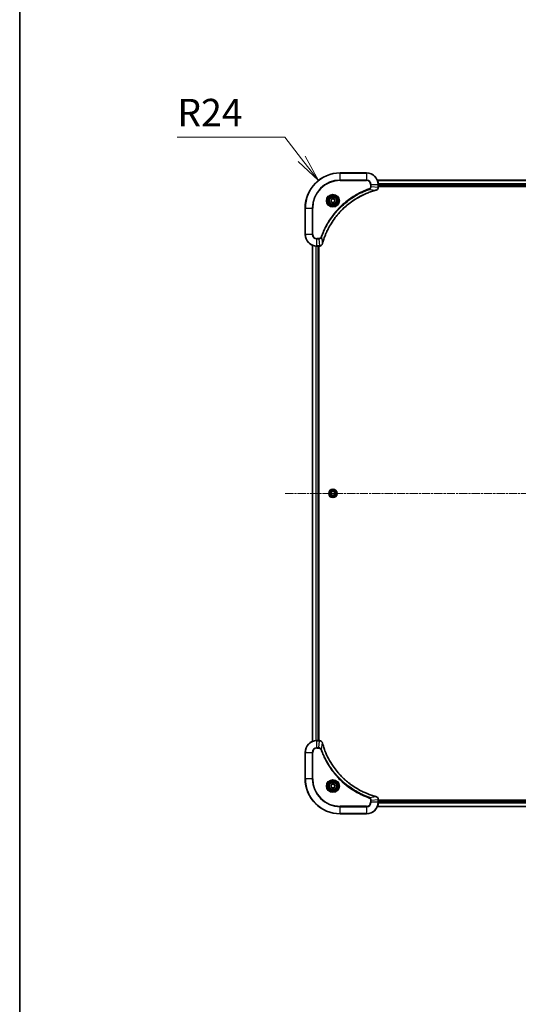
# Model space of a CAD drawing. Units: millimetres. Extents: x 0 to 11986, y 0 to 2108.
# Drawn here: x 2356 to 2697, y 673 to 1346 of the extents above; entities that cross this region are included whole.
import ezdxf

# ---------------------------------------------------------------- set-up
doc = ezdxf.new("R2010")
doc.units = ezdxf.units.MM
doc.linetypes.add('CHAIN', pattern=[0.3543, 0.2362, -0.0295, 0.0591, -0.0295])
for name, color, linetype, lineweight in [('Border (ISO)', 7, 'Continuous', 35), ('Centerline (ISO)', 131, 'Continuous', 18), ('Dimension (ISO)', 7, 'Continuous', 18), ('Dimension (ISO) @ 1', 7, 'Continuous', 18), ('Visible (ISO)', 7, 'Continuous', 35), ('Visible Narrow (ISO)', 7, 'Continuous', 25)]:
    doc.layers.add(name, color=color, linetype=linetype, lineweight=lineweight)
doc.styles.add('Note Text (TK)', font='MS PGothic.ttf')
doc.dimstyles.new('Default - Method 1b (TK)', dxfattribs={"dimscale": 6, "dimtxt": 2.5, "dimasz": 2.5, "dimexe": 1, "dimexo": 1.5, "dimgap": 1, "dimtad": 1, "dimtoh": 1, "dimrnd": 1e-08, "dimdsep": 46, "dimtxsty": 'Note Text (TK)', "dimblk": 'OPEN', "dimcen": 0.09, "dimdle": 5, "dimclrd": 100, "dimclre": 100, "dimclrt": 7, "dimadec": 1, "dimazin": 1, "dimtfac": 1, "dimtmove": 0, "dimatfit": 3, "dimldrblk": 'OPEN', "dimfxl": 1, "dimtolj": 1, "dimlwd": -1, "dimlwe": -1, "dimarcsym": 0})

# ---------------------------------------------------------------- blocks, each defined once
blk = doc.blocks.new('図面枠 tk図枠')
at = {"layer": 'Border (ISO)'}
blk.add_line((14.5, 289), (14.5, 8), dxfattribs=at)
blk = doc.blocks.new('_Open')
at = {"color": 0, "linetype": 'ByBlock', "lineweight": -2}
for p, q in [((-1, 0.167), (0, 0)), ((-1, -0.167), (0, 0)), ((0, 0), (-1, 0))]:
    blk.add_line(p, q, dxfattribs=at)
blk = doc.blocks.new('*D43')
at = {"layer": 'Defpoints', "color": 0}
for p in [(2560.39, 1235.95), (2575.22, 1217.07)]:
    blk.add_point(p, dxfattribs=at)
at = {"layer": 'Dimension (ISO)', "color": 100}
for p, q in [((2463.81, 1265.44), (2537.23, 1265.44)), ((2537.23, 1265.44), (2548.81, 1250.69))]:
    blk.add_line(p, q, dxfattribs=at)
at = {"layer": 'Dimension (ISO)', "color": 100, "xscale": 18.75, "yscale": 18.75, "zscale": 18.75, "rotation": 308.146623969013}
blk.add_blockref('_Open', (2560.39, 1235.95), dxfattribs=at)
at = {"layer": 'Dimension (ISO)', "color": 7, "insert": (2463.81, 1282.31), "char_height": 18.75, "attachment_point": 4, "style": 'Note Text (TK)'}
blk.add_mtext('\\A1;R24', dxfattribs=at)

msp = doc.modelspace()

# ---------------------------------------------------------------- linework, layer by layer
at = {"layer": 'Centerline (ISO)', "linetype": 'CHAIN', "ltscale": 23.990969}
msp.add_line((2537.5349, 1022.0717), (3072.8958, 1022.0717), dxfattribs=at)
at = {"layer": 'Visible (ISO)'}
for p, q in [((2593.2154, 1241.0717), (2575.2154, 1241.0717)), ((3009.7992, 1236.0717), (2600.6316, 1236.0717)), ((2601.2154, 1231.2407), (2601.2154, 1233.0717)), ((2601.2154, 1232.0717), (3009.2154, 1232.0717)), ((2601.2154, 1231.7717), (3009.2154, 1231.7717)), ((2601.2154, 1231.2254), (2601.2154, 1231.2407)), ((2568.772, 1222.0717), (2569.4937, 1223.3217)), ((2569.4937, 1220.8217), (2568.772, 1222.0717)), ((2569.4937, 1223.3217), (2570.937, 1223.3217)), ((2570.937, 1220.8217), (2569.4937, 1220.8217)), ((2570.937, 1223.3217), (2571.6587, 1222.0717)), ((2571.6587, 1222.0717), (2570.937, 1220.8217)), ((2551.2154, 1217.0717), (2551.2154, 1199.0717)), ((2556.2154, 1191.6555), (2556.2154, 852.4879)), ((2559.2154, 1191.0717), (2561.0464, 1191.0717)), ((2560.2154, 853.0717), (2560.2154, 1191.0717)), ((2560.5154, 853.0717), (2560.5154, 1191.0717)), ((2561.0464, 1191.0717), (2561.0617, 1191.0717)), ((2568.9654, 1022.7934), (2570.2154, 1023.5151)), ((2570.2154, 1023.5151), (2571.4654, 1022.7934)), ((2568.9654, 1021.35), (2568.9654, 1022.7934)), ((2570.2154, 1020.6284), (2568.9654, 1021.35)), ((2571.4654, 1021.35), (2570.2154, 1020.6284)), ((2571.4654, 1022.7934), (2571.4654, 1021.35)), ((2561.0464, 853.0717), (2559.2154, 853.0717)), ((2561.0617, 853.0717), (2561.0464, 853.0717)), ((2551.2154, 845.0717), (2551.2154, 827.0717)), ((2568.772, 822.0717), (2569.4937, 823.3217)), ((2569.4937, 820.8217), (2568.772, 822.0717)), ((2569.4937, 823.3217), (2570.937, 823.3217)), ((2570.937, 823.3217), (2571.6587, 822.0717)), ((2571.6587, 822.0717), (2570.937, 820.8217)), ((2570.937, 820.8217), (2569.4937, 820.8217)), ((2600.6316, 808.0717), (3009.7992, 808.0717)), ((2601.2154, 812.9028), (2601.2154, 812.9181)), ((2601.2154, 811.0717), (2601.2154, 812.9028)), ((3009.2154, 812.3717), (2601.2154, 812.3717)), ((3009.2154, 812.0717), (2601.2154, 812.0717)), ((2575.2154, 803.0717), (2593.2154, 803.0717))]:
    msp.add_line(p, q, dxfattribs=at)
for centre, radius in [((2570.2154, 1222.0717), 3.25), ((2570.2154, 1222.0717), 2.75), ((2570.2154, 1022.0717), 2.9), ((2570.2154, 822.0717), 3.25), ((2570.2154, 822.0717), 2.75)]:
    msp.add_circle(centre, radius, dxfattribs=at)
for centre, radius, start, end in [((2575.2154, 1217.0717), 24, 90, 180), ((2593.2154, 1233.0717), 8, 0, 90), ((2559.2154, 1199.0717), 8, 180, 270), ((2559.2154, 845.0717), 8, 90, 180), ((2575.2154, 827.0717), 24, 180, 270), ((2593.2154, 811.0717), 8, 270, 0)]:
    msp.add_arc(centre, radius, start, end, dxfattribs=at)
for points, knots in [([(2563.0128, 1192.6255), (2563.0692, 1192.8343), (2563.1268, 1193.0427), (2563.2422, 1193.4498), (2563.2999, 1193.6486), (2563.4784, 1194.251), (2563.603, 1194.6535), (2563.9009, 1195.5757), (2564.0774, 1196.0942), (2564.4394, 1197.1044), (2564.624, 1197.5963), (2565.1, 1198.8078), (2565.4, 1199.524), (2566.1266, 1201.1549), (2566.5641, 1202.0648), (2567.6305, 1204.1266), (2568.2774, 1205.2691), (2569.8625, 1207.837), (2570.8299, 1209.2443), (2573.3481, 1212.5469), (2574.9696, 1214.3881), (2578.8964, 1218.2586), (2581.2712, 1220.2175), (2587.0874, 1224.2074), (2590.635, 1226.0826), (2595.3391, 1227.914), (2596.3403, 1228.2689), (2597.8925, 1228.7661), (2598.4364, 1228.9306), (2599.2087, 1229.1504), (2599.4349, 1229.2131), (2599.6616, 1229.2743)], [0, 0, 0, 0, 0.06549657, 0.06549657, 0.12817861, 0.12817861, 0.2557943, 0.2557943, 0.42169471, 0.42169471, 0.58081118, 0.58081118, 0.81593963, 0.81593963, 1.12160661, 1.12160661, 1.51897368, 1.51897368, 2.03555087, 2.03555087, 2.7767893, 2.7767893, 3.70555522, 3.70555522, 4.91295092, 4.91295092, 5.23453446, 5.23453446, 5.40661912, 5.40661912, 5.47772979, 5.47772979, 5.47772979, 5.47772979]), ([(2599.6616, 1229.2743), (2599.6737, 1229.2775), (2599.6858, 1229.2808), (2599.7099, 1229.2873), (2599.7219, 1229.2905), (2599.7339, 1229.2937)], [0, 0, 0, 0, 0.003793092, 0.003793092, 0.007586184, 0.007586184, 0.007586184, 0.007586184]), ([(2599.7339, 1229.2937), (2599.9128, 1229.3418), (2600.0857, 1229.415), (2600.5009, 1229.6645), (2600.7221, 1229.8766), (2601.0994, 1230.4504), (2601.2154, 1230.8376), (2601.2154, 1231.2254)], [-0.196787795, -0.196787795, -0.196787795, -0.196787795, -0.154661595, -0.154661595, -0.087259675, -0.087259675, 0, 0, 0, 0]), ([(2561.0617, 1191.0717), (2561.3223, 1191.0717), (2561.5828, 1191.1233), (2562.0759, 1191.3265), (2562.3063, 1191.4826), (2562.642, 1191.8281), (2562.7639, 1192.0012), (2562.9137, 1192.3054), (2562.9597, 1192.4278), (2562.9934, 1192.5532)], [-0.196787795, -0.196787795, -0.196787795, -0.196787795, -0.138164041, -0.138164041, -0.076757801, -0.076757801, -0.029522231, -0.029522231, 0, 0, 0, 0]), ([(2562.9934, 1192.5532), (2562.9966, 1192.5652), (2562.9998, 1192.5772), (2563.0063, 1192.6013), (2563.0095, 1192.6134), (2563.0128, 1192.6255)], [0.00000000006, 0.00000000006, 0.00000000006, 0.00000000006, 0.00379309206, 0.00379309206, 0.00758618406, 0.00758618406, 0.00758618406, 0.00758618406]), ([(2562.9934, 851.5903), (2562.9453, 851.7692), (2562.8721, 851.9421), (2562.6226, 852.3573), (2562.4105, 852.5785), (2561.8367, 852.9558), (2561.4495, 853.0717), (2561.0617, 853.0717)], [-0.196787795, -0.196787795, -0.196787795, -0.196787795, -0.154661595, -0.154661595, -0.087259675, -0.087259675, 0, 0, 0, 0]), ([(2563.0128, 851.518), (2563.0095, 851.5301), (2563.0063, 851.5422), (2562.9998, 851.5663), (2562.9966, 851.5783), (2562.9934, 851.5903)], [0, 0, 0, 0, 0.003793092, 0.003793092, 0.007586184, 0.007586184, 0.007586184, 0.007586184]), ([(2599.6616, 814.8692), (2599.4528, 814.9256), (2599.2444, 814.9832), (2598.8373, 815.0986), (2598.6385, 815.1562), (2598.0361, 815.3348), (2597.6336, 815.4594), (2596.7114, 815.7572), (2596.1929, 815.9338), (2595.1827, 816.2957), (2594.6908, 816.4804), (2593.4793, 816.9564), (2592.7631, 817.2564), (2591.1322, 817.983), (2590.2223, 818.4205), (2588.1605, 819.4869), (2587.018, 820.1338), (2584.4501, 821.7189), (2583.0428, 822.6863), (2579.7402, 825.2044), (2577.899, 826.8259), (2574.0285, 830.7528), (2572.0696, 833.1276), (2568.0797, 838.9438), (2566.2045, 842.4914), (2564.3731, 847.1955), (2564.0182, 848.1967), (2563.521, 849.7489), (2563.3565, 850.2928), (2563.1367, 851.0651), (2563.074, 851.2913), (2563.0128, 851.518)], [0, 0, 0, 0, 0.06549657, 0.06549657, 0.12817861, 0.12817861, 0.2557943, 0.2557943, 0.42169471, 0.42169471, 0.58081118, 0.58081118, 0.81593963, 0.81593963, 1.12160661, 1.12160661, 1.51897368, 1.51897368, 2.03555087, 2.03555087, 2.7767893, 2.7767893, 3.70555522, 3.70555522, 4.91295092, 4.91295092, 5.23453446, 5.23453446, 5.40661912, 5.40661912, 5.47772979, 5.47772979, 5.47772979, 5.47772979]), ([(2599.7339, 814.8497), (2599.7219, 814.8529), (2599.7099, 814.8562), (2599.6858, 814.8627), (2599.6737, 814.8659), (2599.6616, 814.8692)], [0.00000000006, 0.00000000006, 0.00000000006, 0.00000000006, 0.00379309206, 0.00379309206, 0.00758618406, 0.00758618406, 0.00758618406, 0.00758618406]), ([(2601.2154, 812.9181), (2601.2154, 813.1787), (2601.1638, 813.4391), (2600.9606, 813.9322), (2600.8045, 814.1627), (2600.459, 814.4984), (2600.2859, 814.6203), (2599.9817, 814.7701), (2599.8593, 814.8161), (2599.7339, 814.8497)], [-0.196787795, -0.196787795, -0.196787795, -0.196787795, -0.138164041, -0.138164041, -0.076757801, -0.076757801, -0.029522231, -0.029522231, 0, 0, 0, 0])]:
    msp.add_open_spline(points, degree=3, knots=knots, dxfattribs=at)
at = {"layer": 'Visible Narrow (ISO)'}
for p, q in [((2575.2154, 1240.9253), (2575.2154, 1241.0717)), ((2575.2154, 1240.9253), (2593.2154, 1240.9253)), ((2575.2154, 1236.2182), (2575.2154, 1240.9253)), ((2593.2154, 1240.9253), (2593.2154, 1241.0717)), ((2593.2154, 1240.9253), (2593.2154, 1236.2182)), ((2593.2154, 1236.2182), (2575.2154, 1236.2182)), ((2575.2154, 1236.2182), (2575.2154, 1235.8646)), ((2575.2154, 1235.8646), (2593.2154, 1235.8646)), ((2593.2154, 1236.2182), (2593.2154, 1235.8646)), ((2596.0083, 1233.0717), (2596.0083, 1231.7346)), ((2596.3618, 1233.0717), (2596.0083, 1233.0717)), ((2596.3618, 1231.7346), (2596.0083, 1231.7346)), ((2596.3618, 1231.7346), (2596.3618, 1233.0717)), ((2596.3618, 1233.0717), (2601.0689, 1233.0717)), ((2596.3618, 1231.7346), (2601.0689, 1231.2407)), ((2600.6593, 1236.0022), (3009.7714, 1236.0022)), ((2601.0689, 1233.0717), (2601.0689, 1231.2407)), ((2601.0689, 1233.0717), (2601.2154, 1233.0717)), ((3009.2371, 1233.6617), (2601.1936, 1233.6617)), ((2601.2073, 1233.4312), (3009.2234, 1233.4312)), ((3009.2154, 1232.3717), (2601.2154, 1232.3717)), ((2595.186, 1229.8339), (2595.0326, 1230.2666)), ((2595.186, 1229.8339), (2599.6537, 1229.3033)), ((2601.2154, 1231.2407), (2601.0689, 1231.2407)), ((2551.3618, 1217.0717), (2551.2154, 1217.0717)), ((2551.3618, 1199.0717), (2551.3618, 1217.0717)), ((2551.3618, 1217.0717), (2556.0689, 1217.0717)), ((2556.4225, 1217.0717), (2556.0689, 1217.0717)), ((2556.0689, 1217.0717), (2556.0689, 1199.0717)), ((2556.4225, 1199.0717), (2556.4225, 1217.0717)), ((2551.3618, 1199.0717), (2551.2154, 1199.0717)), ((2556.0689, 1199.0717), (2551.3618, 1199.0717)), ((2556.0689, 1199.0717), (2556.4225, 1199.0717)), ((2556.2849, 852.5157), (2556.2849, 1191.6278)), ((2558.6254, 1191.0935), (2558.6254, 853.05)), ((2558.8559, 853.0637), (2558.8559, 1191.0798)), ((2560.5525, 1196.2788), (2559.2154, 1196.2788)), ((2559.2154, 1195.9253), (2559.2154, 1196.2788)), ((2559.2154, 1195.9253), (2560.5525, 1195.9253)), ((2559.2154, 1191.2182), (2559.2154, 1195.9253)), ((2561.0464, 1191.2182), (2559.2154, 1191.2182)), ((2559.2154, 1191.0717), (2559.2154, 1191.2182)), ((2559.9154, 1191.0717), (2559.9154, 853.0717)), ((2560.5525, 1195.9253), (2560.5525, 1196.2788)), ((2560.5525, 1195.9253), (2561.0464, 1191.2182)), ((2561.0464, 1191.2182), (2561.0464, 1191.0717)), ((2562.4532, 1197.1011), (2562.0205, 1197.2545)), ((2562.4532, 1197.1011), (2562.9838, 1192.6334)), ((2559.2154, 852.9253), (2559.2154, 853.0717)), ((2559.2154, 852.9253), (2561.0464, 852.9253)), ((2559.2154, 848.2182), (2559.2154, 852.9253)), ((2560.5525, 848.2182), (2559.2154, 848.2182)), ((2559.2154, 848.2182), (2559.2154, 847.8646)), ((2559.2154, 847.8646), (2560.5525, 847.8646)), ((2560.5525, 848.2182), (2561.0464, 852.9253)), ((2560.5525, 848.2182), (2560.5525, 847.8646)), ((2561.0464, 853.0717), (2561.0464, 852.9253)), ((2562.4532, 847.0424), (2562.9838, 851.5101)), ((2551.3618, 845.0717), (2551.2154, 845.0717)), ((2551.3618, 827.0717), (2551.3618, 845.0717)), ((2551.3618, 845.0717), (2556.0689, 845.0717)), ((2556.0689, 845.0717), (2556.0689, 827.0717)), ((2556.0689, 845.0717), (2556.4225, 845.0717)), ((2556.4225, 827.0717), (2556.4225, 845.0717)), ((2562.4532, 847.0424), (2562.0205, 846.889)), ((2551.3618, 827.0717), (2551.2154, 827.0717)), ((2556.0689, 827.0717), (2551.3618, 827.0717)), ((2556.0689, 827.0717), (2556.4225, 827.0717)), ((2595.186, 814.3095), (2595.0326, 813.8769)), ((2595.186, 814.3095), (2599.6537, 814.8402)), ((2593.2154, 808.2788), (2575.2154, 808.2788)), ((2575.2154, 808.2788), (2575.2154, 807.9253)), ((2575.2154, 807.9253), (2593.2154, 807.9253)), ((2575.2154, 803.2182), (2575.2154, 807.9253)), ((2593.2154, 807.9253), (2593.2154, 808.2788)), ((2593.2154, 807.9253), (2593.2154, 803.2182)), ((2596.0083, 812.4088), (2596.0083, 811.0717)), ((2596.3618, 812.4088), (2596.0083, 812.4088)), ((2596.3618, 811.0717), (2596.0083, 811.0717)), ((2596.3618, 812.4088), (2601.0689, 812.9028)), ((2596.3618, 811.0717), (2596.3618, 812.4088)), ((2601.0689, 811.0717), (2596.3618, 811.0717)), ((3009.7714, 808.1413), (2600.6593, 808.1413)), ((2601.0689, 812.9028), (2601.2154, 812.9028)), ((2601.0689, 812.9028), (2601.0689, 811.0717)), ((2601.2154, 811.0717), (2601.0689, 811.0717)), ((2601.1936, 810.4818), (3009.2371, 810.4818)), ((3009.2234, 810.7122), (2601.2073, 810.7122)), ((2601.2154, 811.7717), (3009.2154, 811.7717)), ((2575.2154, 803.2182), (2575.2154, 803.0717)), ((2593.2154, 803.2182), (2575.2154, 803.2182)), ((2593.2154, 803.2182), (2593.2154, 803.0717))]:
    msp.add_line(p, q, dxfattribs=at)
for centre, radius in [((2570.2154, 1222.0717), 4.4571), ((2570.2154, 1222.0717), 4.1036), ((2570.2154, 1222.0717), 3.3964), ((2570.2154, 1222.0717), 2.45), ((2570.2154, 1022.0717), 2.8677), ((2570.2154, 1022.0717), 2.3092), ((2570.2154, 1022.0717), 2.1415), ((2570.2154, 822.0717), 4.4571), ((2570.2154, 822.0717), 4.1036), ((2570.2154, 822.0717), 3.3964), ((2570.2154, 822.0717), 2.45)]:
    msp.add_circle(centre, radius, dxfattribs=at)
for centre, radius, start, end in [((2575.2154, 1217.0717), 23.8536, 90, 180), ((2593.2154, 1233.0717), 7.8536, 0, 90), ((2575.2154, 1217.0717), 19.1464, 90, 180), ((2575.2154, 1217.0717), 18.7929, 90, 180), ((2593.2154, 1233.0717), 3.1464, 0, 90), ((2593.2154, 1233.0717), 2.7929, 0, 90), ((2559.2154, 1199.0717), 7.8536, 180, 270), ((2559.2154, 1199.0717), 3.1464, 180, 270), ((2559.2154, 1199.0717), 2.7929, 180, 270), ((2559.2154, 845.0717), 7.8536, 90, 180), ((2559.2154, 845.0717), 3.1464, 90, 180), ((2559.2154, 845.0717), 2.7929, 90, 180), ((2575.2154, 827.0717), 23.8536, 180, 270), ((2575.2154, 827.0717), 19.1464, 180, 270), ((2575.2154, 827.0717), 18.7929, 180, 270), ((2593.2154, 811.0717), 2.7929, 270, 0), ((2593.2154, 811.0717), 7.8536, 270, 0), ((2593.2154, 811.0717), 3.1464, 270, 0)]:
    msp.add_arc(centre, radius, start, end, dxfattribs=at)
for centre, major_axis, ratio, start_param, end_param in [((2599.5313, 1229.757), (0.1303, -0.4827), 0.00038233, 5.93481272, 6.28318529), ((2599.6042, 1229.7766), (0.1296, -0.4829), 0.14287502, 0, 0.40009213), ((2600.7154, 1231.2254), (0.5, 0), 0.00935385, 5.4972736, 6.28318531), ((2561.0617, 1191.5717), (0, -0.5), 0.00935385, 0, 0.78591171), ((2562.5105, 1192.6828), (0.4829, -0.1296), 0.14287502, 5.88309318, 6.28318531), ((2562.5301, 1192.7558), (0.4827, -0.1303), 0.00038233, 0, 0.34837257), ((2561.0617, 852.5717), (0, 0.5), 0.00935385, 5.4972736, 6.28318531), ((2562.5105, 851.4606), (0.4829, 0.1296), 0.14287502, 0, 0.40009213), ((2562.5301, 851.3877), (0.4827, 0.1303), 0.00038233, 5.93481273, 6.2831853), ((2599.5313, 814.3865), (0.1303, 0.4827), 0.00038233, 0, 0.34837257), ((2599.6042, 814.3668), (0.1296, 0.4829), 0.14287502, 5.88309318, 6.28318531), ((2600.7154, 812.9181), (0.5, 0), 0.00935385, 0, 0.78591171)]:
    msp.add_ellipse(centre, major_axis=major_axis, ratio=ratio, start_param=start_param, end_param=end_param, dxfattribs=at)
for points, knots in [([(2596.0083, 1231.7346), (2596.0083, 1231.6349), (2595.9991, 1231.5351), (2595.9522, 1231.2799), (2595.9003, 1231.1271), (2595.7322, 1230.8006), (2595.6011, 1230.6342), (2595.3198, 1230.4008), (2595.1815, 1230.3194), (2595.0326, 1230.2666)], [0, 0, 0, 0, 0.029936483, 0.029936483, 0.077834855, 0.077834855, 0.14010274, 0.14010274, 0.187502416, 0.187502416, 0.187502416, 0.187502416]), ([(2595.186, 1229.8339), (2595.3845, 1229.9252), (2595.5546, 1230.049), (2595.8925, 1230.3734), (2596.0428, 1230.5877), (2596.2355, 1230.9952), (2596.2946, 1231.182), (2596.3495, 1231.4924), (2596.3607, 1231.6133), (2596.3618, 1231.7346)], [-0.187502416, -0.187502416, -0.187502416, -0.187502416, -0.14010274, -0.14010274, -0.077834855, -0.077834855, -0.029936483, -0.029936483, 0, 0, 0, 0]), ([(2595.0326, 1230.2666), (2594.9245, 1230.2282), (2594.8164, 1230.1896), (2594.5766, 1230.1029), (2594.4448, 1230.0547), (2594.122, 1229.9352), (2593.9311, 1229.8633), (2593.4929, 1229.6954), (2593.2459, 1229.5988), (2592.6795, 1229.3722), (2592.3606, 1229.2411), (2591.6301, 1228.9326), (2591.2193, 1228.7532), (2590.2799, 1228.3287), (2589.7527, 1228.0803), (2588.5962, 1227.5122), (2587.9686, 1227.1886), (2586.5178, 1226.4042), (2585.6995, 1225.9339), (2583.8471, 1224.8037), (2582.8217, 1224.1293), (2580.5186, 1222.5001), (2579.2574, 1221.5218), (2576.7516, 1219.3945), (2575.5128, 1218.2388), (2572.6611, 1215.3171), (2571.1048, 1213.4961), (2567.8171, 1209.0901), (2566.1734, 1206.4397), (2564.2315, 1202.6087), (2563.7293, 1201.5317), (2562.9459, 1199.6964), (2562.6454, 1198.9465), (2562.2806, 1197.974), (2562.2009, 1197.7571), (2562.0883, 1197.4448), (2562.0543, 1197.3497), (2562.0205, 1197.2545)], [0, 0, 0, 0, 0.0344265, 0.0344265, 0.07650467, 0.07650467, 0.1377084, 0.1377084, 0.21727325, 0.21727325, 0.32070756, 0.32070756, 0.45517217, 0.45517217, 0.62997615, 0.62997615, 0.8417425, 0.8417425, 1.12477817, 1.12477817, 1.49272454, 1.49272454, 1.97105483, 1.97105483, 2.47873595, 2.47873595, 3.19579554, 3.19579554, 4.127973, 4.127973, 4.4843018, 4.4843018, 4.72660511, 4.72660511, 4.79590965, 4.79590965, 4.82621249, 4.82621249, 4.82621249, 4.82621249]), ([(2562.4532, 1197.1011), (2562.4872, 1197.1961), (2562.5205, 1197.2899), (2562.6323, 1197.5995), (2562.7114, 1197.8145), (2563.0735, 1198.7787), (2563.3717, 1199.5221), (2564.1492, 1201.3414), (2564.6475, 1202.4092), (2566.5741, 1206.2069), (2568.2043, 1208.8344), (2571.4645, 1213.2022), (2573.0075, 1215.0075), (2575.8349, 1217.9041), (2577.0631, 1219.05), (2579.5473, 1221.1593), (2580.7975, 1222.1294), (2583.0807, 1223.745), (2584.0972, 1224.4138), (2585.9336, 1225.5348), (2586.7447, 1226.0013), (2588.183, 1226.7795), (2588.8051, 1227.1005), (2589.9516, 1227.6641), (2590.4742, 1227.9106), (2591.4055, 1228.3318), (2591.8127, 1228.5099), (2592.537, 1228.816), (2592.8531, 1228.9461), (2593.4146, 1229.171), (2593.6594, 1229.2669), (2594.0938, 1229.4335), (2594.2831, 1229.5049), (2594.6032, 1229.6235), (2594.7338, 1229.6714), (2594.9716, 1229.7574), (2595.078, 1229.7953), (2595.186, 1229.8339)], [-4.82621249, -4.82621249, -4.82621249, -4.82621249, -4.79590965, -4.79590965, -4.72660511, -4.72660511, -4.4843018, -4.4843018, -4.127973, -4.127973, -3.19579554, -3.19579554, -2.47873595, -2.47873595, -1.97105483, -1.97105483, -1.49272454, -1.49272454, -1.12477817, -1.12477817, -0.8417425, -0.8417425, -0.62997615, -0.62997615, -0.45517217, -0.45517217, -0.32070756, -0.32070756, -0.21727325, -0.21727325, -0.1377084, -0.1377084, -0.07650467, -0.07650467, -0.0344265, -0.0344265, 0, 0, 0, 0]), ([(2599.6537, 1229.3033), (2599.4265, 1229.2418), (2599.2005, 1229.1794), (2598.4277, 1228.9598), (2597.8834, 1228.7955), (2596.3301, 1228.2985), (2595.3281, 1227.9438), (2590.6205, 1226.1128), (2587.0701, 1224.2372), (2581.2494, 1220.2456), (2578.8728, 1218.2855), (2574.9433, 1214.4124), (2573.3207, 1212.5699), (2570.8013, 1209.2648), (2569.8334, 1207.8563), (2568.2478, 1205.2865), (2567.6007, 1204.143), (2566.5342, 1202.0797), (2566.0966, 1201.1691), (2565.37, 1199.5369), (2565.07, 1198.8202), (2564.5942, 1197.6078), (2564.4096, 1197.1155), (2564.0478, 1196.1046), (2563.8713, 1195.5857), (2563.5736, 1194.6628), (2563.4491, 1194.26), (2563.2707, 1193.6572), (2563.2131, 1193.4583), (2563.0978, 1193.0509), (2563.0404, 1192.8427), (2562.9838, 1192.6334)], [-5.47772979, -5.47772979, -5.47772979, -5.47772979, -5.40661912, -5.40661912, -5.23453446, -5.23453446, -4.91295092, -4.91295092, -3.70555522, -3.70555522, -2.7767893, -2.7767893, -2.03555087, -2.03555087, -1.51897368, -1.51897368, -1.12160661, -1.12160661, -0.81593963, -0.81593963, -0.58081118, -0.58081118, -0.42169471, -0.42169471, -0.2557943, -0.2557943, -0.12817861, -0.12817861, -0.06549657, -0.06549657, 0, 0, 0, 0]), ([(2599.7505, 1229.3391), (2599.7349, 1229.3333), (2599.7191, 1229.3274), (2599.6869, 1229.3154), (2599.6704, 1229.3094), (2599.6537, 1229.3033)], [-0.007586184, -0.007586184, -0.007586184, -0.007586184, -0.003793092, -0.003793092, 0, 0, 0, 0]), ([(2601.0687, 1231.222), (2601.0651, 1230.8686), (2600.9671, 1230.5177), (2600.6452, 1229.9744), (2600.4557, 1229.7638), (2600.0827, 1229.4919), (2599.9235, 1229.4038), (2599.7505, 1229.3391)], [0, 0, 0, 0, 0.087259675, 0.087259675, 0.154661595, 0.154661595, 0.196787795, 0.196787795, 0.196787795, 0.196787795]), ([(2601.0689, 1231.2407), (2601.0689, 1231.2376), (2601.0689, 1231.2345), (2601.0688, 1231.2283), (2601.0688, 1231.2252), (2601.0687, 1231.222)], [-0.00153668531, -0.00153668531, -0.00153668531, -0.00153668531, -0.00076834266, -0.00076834266, -0.00000000001, -0.00000000001, -0.00000000001, -0.00000000001]), ([(2562.0205, 1197.2545), (2561.9906, 1197.1701), (2561.9514, 1197.0891), (2561.8302, 1196.8904), (2561.7367, 1196.78), (2561.4909, 1196.5606), (2561.3294, 1196.4623), (2560.9646, 1196.318), (2560.7586, 1196.2788), (2560.5525, 1196.2788)], [0, 0, 0, 0, 0.026852665, 0.026852665, 0.069816928, 0.069816928, 0.125670471, 0.125670471, 0.187504168, 0.187504168, 0.187504168, 0.187504168]), ([(2560.5525, 1195.9253), (2560.8031, 1195.9276), (2561.0522, 1195.9729), (2561.5019, 1196.1381), (2561.7047, 1196.2502), (2562.0287, 1196.5071), (2562.158, 1196.6383), (2562.3389, 1196.8853), (2562.4014, 1196.9886), (2562.4532, 1197.1011)], [-0.187504168, -0.187504168, -0.187504168, -0.187504168, -0.125670471, -0.125670471, -0.069816928, -0.069816928, -0.026852665, -0.026852665, 0, 0, 0, 0]), ([(2561.065, 1191.2184), (2561.0619, 1191.2183), (2561.0588, 1191.2183), (2561.0526, 1191.2182), (2561.0495, 1191.2182), (2561.0464, 1191.2182)], [-0.00153668531, -0.00153668531, -0.00153668531, -0.00153668531, -0.00076834265, -0.00076834265, 0, 0, 0, 0]), ([(2562.948, 1192.5366), (2562.9026, 1192.4153), (2562.8457, 1192.3008), (2562.6744, 1192.0226), (2562.546, 1191.8704), (2562.2119, 1191.5707), (2561.9943, 1191.4385), (2561.5389, 1191.2655), (2561.3025, 1191.2208), (2561.065, 1191.2184)], [0, 0, 0, 0, 0.029522231, 0.029522231, 0.076757801, 0.076757801, 0.138164041, 0.138164041, 0.196787795, 0.196787795, 0.196787795, 0.196787795]), ([(2562.9838, 1192.6334), (2562.9777, 1192.6167), (2562.9717, 1192.6002), (2562.9597, 1192.568), (2562.9538, 1192.5522), (2562.948, 1192.5366)], [-0.00758618406, -0.00758618406, -0.00758618406, -0.00758618406, -0.00379309206, -0.00379309206, -0.00000000006, -0.00000000006, -0.00000000006, -0.00000000006]), ([(2562.4532, 847.0424), (2562.3619, 847.2409), (2562.2381, 847.411), (2561.9137, 847.7489), (2561.6994, 847.8991), (2561.2919, 848.0919), (2561.1051, 848.151), (2560.7947, 848.2059), (2560.6738, 848.2171), (2560.5525, 848.2182)], [-0.187502416, -0.187502416, -0.187502416, -0.187502416, -0.14010274, -0.14010274, -0.077834855, -0.077834855, -0.029936483, -0.029936483, 0, 0, 0, 0]), ([(2560.5525, 847.8646), (2560.6522, 847.8646), (2560.752, 847.8555), (2561.0072, 847.8085), (2561.16, 847.7567), (2561.4865, 847.5886), (2561.6529, 847.4575), (2561.8863, 847.1762), (2561.9677, 847.0379), (2562.0205, 846.889)], [0, 0, 0, 0, 0.029936483, 0.029936483, 0.077834855, 0.077834855, 0.14010274, 0.14010274, 0.187502416, 0.187502416, 0.187502416, 0.187502416]), ([(2561.0464, 852.9253), (2561.0495, 852.9253), (2561.0526, 852.9252), (2561.0588, 852.9252), (2561.0619, 852.9251), (2561.065, 852.9251)], [-0.00153668531, -0.00153668531, -0.00153668531, -0.00153668531, -0.00076834266, -0.00076834266, -0.00000000001, -0.00000000001, -0.00000000001, -0.00000000001]), ([(2561.065, 852.9251), (2561.4184, 852.9215), (2561.7694, 852.8235), (2562.3127, 852.5015), (2562.5233, 852.3121), (2562.7952, 851.9391), (2562.8833, 851.7799), (2562.948, 851.6069)], [0, 0, 0, 0, 0.087259675, 0.087259675, 0.154661595, 0.154661595, 0.196787795, 0.196787795, 0.196787795, 0.196787795]), ([(2562.948, 851.6069), (2562.9538, 851.5913), (2562.9597, 851.5755), (2562.9717, 851.5432), (2562.9777, 851.5268), (2562.9838, 851.5101)], [-0.007586184, -0.007586184, -0.007586184, -0.007586184, -0.003793092, -0.003793092, 0, 0, 0, 0]), ([(2562.9838, 851.5101), (2563.0453, 851.2829), (2563.1077, 851.0568), (2563.3273, 850.284), (2563.4916, 849.7397), (2563.9886, 848.1864), (2564.3433, 847.1845), (2566.1743, 842.4769), (2568.0499, 838.9265), (2572.0415, 833.1058), (2574.0016, 830.7292), (2577.8747, 826.7996), (2579.7172, 825.1771), (2583.0223, 822.6577), (2584.4308, 821.6898), (2587.0006, 820.1042), (2588.1441, 819.4571), (2590.2074, 818.3905), (2591.118, 817.953), (2592.7502, 817.2264), (2593.4669, 816.9264), (2594.6793, 816.4506), (2595.1716, 816.266), (2596.1825, 815.9042), (2596.7014, 815.7277), (2597.6243, 815.43), (2598.0271, 815.3054), (2598.6299, 815.127), (2598.8288, 815.0695), (2599.2362, 814.9542), (2599.4444, 814.8968), (2599.6537, 814.8402)], [-5.47772979, -5.47772979, -5.47772979, -5.47772979, -5.40661912, -5.40661912, -5.23453446, -5.23453446, -4.91295092, -4.91295092, -3.70555522, -3.70555522, -2.7767893, -2.7767893, -2.03555087, -2.03555087, -1.51897368, -1.51897368, -1.12160661, -1.12160661, -0.81593963, -0.81593963, -0.58081118, -0.58081118, -0.42169471, -0.42169471, -0.2557943, -0.2557943, -0.12817861, -0.12817861, -0.06549657, -0.06549657, 0, 0, 0, 0]), ([(2562.0205, 846.889), (2562.0589, 846.7808), (2562.0975, 846.6728), (2562.1842, 846.4329), (2562.2324, 846.3012), (2562.3519, 845.9784), (2562.4238, 845.7874), (2562.5917, 845.3493), (2562.6883, 845.1023), (2562.9149, 844.5359), (2563.046, 844.217), (2563.3544, 843.4865), (2563.5339, 843.0757), (2563.9584, 842.1362), (2564.2068, 841.6091), (2564.7749, 840.4525), (2565.0985, 839.825), (2565.8829, 838.3741), (2566.3532, 837.5559), (2567.4834, 835.7035), (2568.1578, 834.6781), (2569.787, 832.375), (2570.7653, 831.1138), (2572.8926, 828.608), (2574.0483, 827.3691), (2576.97, 824.5174), (2578.791, 822.9612), (2583.197, 819.6735), (2585.8474, 818.0298), (2589.6784, 816.0879), (2590.7554, 815.5856), (2592.5907, 814.8022), (2593.3406, 814.5017), (2594.3131, 814.137), (2594.5299, 814.0573), (2594.8423, 813.9446), (2594.9374, 813.9107), (2595.0326, 813.8769)], [0, 0, 0, 0, 0.0344265, 0.0344265, 0.07650467, 0.07650467, 0.1377084, 0.1377084, 0.21727325, 0.21727325, 0.32070756, 0.32070756, 0.45517217, 0.45517217, 0.62997615, 0.62997615, 0.8417425, 0.8417425, 1.12477817, 1.12477817, 1.49272454, 1.49272454, 1.97105483, 1.97105483, 2.47873595, 2.47873595, 3.19579554, 3.19579554, 4.127973, 4.127973, 4.4843018, 4.4843018, 4.72660511, 4.72660511, 4.79590965, 4.79590965, 4.82621249, 4.82621249, 4.82621249, 4.82621249]), ([(2595.186, 814.3095), (2595.091, 814.3435), (2594.9972, 814.3769), (2594.6876, 814.4887), (2594.4726, 814.5678), (2593.5084, 814.9299), (2592.765, 815.2281), (2590.9457, 816.0056), (2589.8779, 816.5039), (2586.0802, 818.4304), (2583.4527, 820.0607), (2579.0849, 823.3209), (2577.2796, 824.8639), (2574.383, 827.6913), (2573.2371, 828.9195), (2571.1278, 831.4037), (2570.1577, 832.6539), (2568.542, 834.9371), (2567.8733, 835.9536), (2566.7523, 837.79), (2566.2858, 838.6011), (2565.5076, 840.0394), (2565.1866, 840.6614), (2564.623, 841.808), (2564.3765, 842.3306), (2563.9553, 843.2619), (2563.7772, 843.6691), (2563.4711, 844.3933), (2563.341, 844.7095), (2563.1161, 845.271), (2563.0202, 845.5158), (2562.8536, 845.9502), (2562.7822, 846.1395), (2562.6636, 846.4596), (2562.6157, 846.5902), (2562.5297, 846.8279), (2562.4918, 846.9344), (2562.4532, 847.0424)], [-4.82621249, -4.82621249, -4.82621249, -4.82621249, -4.79590965, -4.79590965, -4.72660511, -4.72660511, -4.4843018, -4.4843018, -4.127973, -4.127973, -3.19579554, -3.19579554, -2.47873595, -2.47873595, -1.97105483, -1.97105483, -1.49272454, -1.49272454, -1.12477817, -1.12477817, -0.8417425, -0.8417425, -0.62997615, -0.62997615, -0.45517217, -0.45517217, -0.32070756, -0.32070756, -0.21727325, -0.21727325, -0.1377084, -0.1377084, -0.07650467, -0.07650467, -0.0344265, -0.0344265, 0, 0, 0, 0]), ([(2596.3618, 812.4088), (2596.3595, 812.6595), (2596.3142, 812.9086), (2596.149, 813.3582), (2596.0369, 813.5611), (2595.7799, 813.8851), (2595.6488, 814.0144), (2595.4018, 814.1952), (2595.2985, 814.2578), (2595.186, 814.3095)], [-0.187504168, -0.187504168, -0.187504168, -0.187504168, -0.125670471, -0.125670471, -0.069816928, -0.069816928, -0.026852665, -0.026852665, 0, 0, 0, 0]), ([(2599.6537, 814.8402), (2599.6704, 814.8341), (2599.6869, 814.8281), (2599.7191, 814.8161), (2599.7349, 814.8102), (2599.7505, 814.8044)], [-0.00758618406, -0.00758618406, -0.00758618406, -0.00758618406, -0.00379309206, -0.00379309206, -0.00000000006, -0.00000000006, -0.00000000006, -0.00000000006]), ([(2599.7505, 814.8044), (2599.8718, 814.759), (2599.9862, 814.7021), (2600.2645, 814.5308), (2600.4167, 814.4024), (2600.7164, 814.0683), (2600.8486, 813.8507), (2601.0216, 813.3953), (2601.0663, 813.1589), (2601.0687, 812.9214)], [0, 0, 0, 0, 0.029522231, 0.029522231, 0.076757801, 0.076757801, 0.138164041, 0.138164041, 0.196787795, 0.196787795, 0.196787795, 0.196787795]), ([(2595.0326, 813.8769), (2595.117, 813.847), (2595.198, 813.8078), (2595.3967, 813.6866), (2595.5071, 813.593), (2595.7264, 813.3472), (2595.8248, 813.1858), (2595.9691, 812.821), (2596.0083, 812.6149), (2596.0083, 812.4088)], [0, 0, 0, 0, 0.026852665, 0.026852665, 0.069816928, 0.069816928, 0.125670471, 0.125670471, 0.187504168, 0.187504168, 0.187504168, 0.187504168]), ([(2601.0687, 812.9214), (2601.0688, 812.9183), (2601.0688, 812.9152), (2601.0689, 812.909), (2601.0689, 812.9059), (2601.0689, 812.9028)], [-0.00153668531, -0.00153668531, -0.00153668531, -0.00153668531, -0.00076834265, -0.00076834265, 0, 0, 0, 0])]:
    msp.add_open_spline(points, degree=3, knots=knots, dxfattribs=at)

# ---------------------------------------------------------------- block references
at = {"xscale": 7.5, "yscale": 7.5, "zscale": 7.5}
msp.add_blockref('図面枠 tk図枠', (2247.25, -60), dxfattribs=at)

# ---------------------------------------------------------------- dimensions: what is measured, and where the dimension line sits
at = {"layer": 'Dimension (ISO) @ 1', "color": 100}
dim = msp.add_radius_dim(center=(2575.2154, 1217.0717), mpoint=(2560.3911, 1235.9461), dimstyle='Default - Method 1b (TK)', override={"dimscale": 1, "dimtxt": 18.75, "dimasz": 18.75, "dimexe": 7.5, "dimexo": 11.25, "dimgap": 7.5, "dimtih": 1, "dimtoh": 1, "dimdec": 2, "dimlfac": 1, "dimcen": 0, "dimtol": 0, "dimlim": 0, "dimtp": 0, "dimtm": 0, "dimtdec": 2, "dimtix": 0, "dimtofl": 0, "dimtmove": 0, "dimatfit": 3}, dxfattribs=at)
dim.commit()
dim.dimension.update_dxf_attribs({"geometry": '*D43', "text_midpoint": (2484.4213, 1265.4373), "dimtype": 132})

doc.saveas('drawing.dxf')
